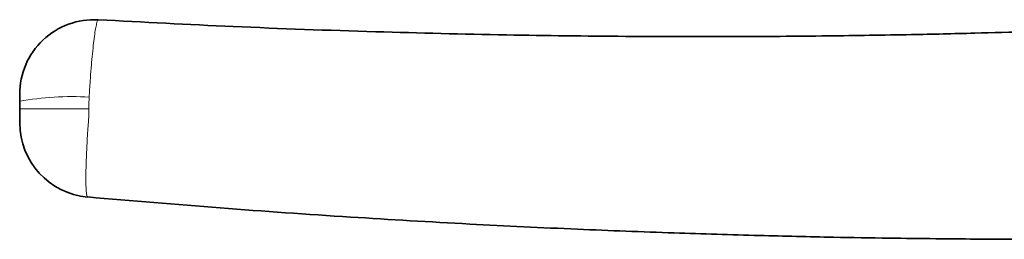
# Model space of a CAD drawing. Units: millimetres. Extents: x 10 to 205, y 4 to 287.
# Drawn here: x 95 to 128, y 188 to 196 of the extents above; entities that cross this region are included whole.
import ezdxf

# ---------------------------------------------------------------- set-up
doc = ezdxf.new("R2010")
doc.units = ezdxf.units.MM

msp = doc.modelspace()

# ---------------------------------------------------------------- linework, layer by layer
at = {"color": 7, "linetype": 'Continuous', "lineweight": 35}
for p, q in [((97.861, 195.662), (97.861, 195.662)), ((95.221, 192.93), (95.221, 193.166)), ((95.221, 192.668), (95.221, 192.93)), ((95.221, 192.201), (95.221, 192.668))]:
    msp.add_line(p, q, dxfattribs=at)
at = {"color": 8, "linetype": 'Continuous', "lineweight": 18}
for p, q in [((97.544, 192.916), (97.544, 192.669)), ((97.544, 192.669), (97.544, 192.47)), ((97.501, 189.71), (97.501, 189.71)), ((97.501, 189.71), (97.501, 189.71))]:
    msp.add_line(p, q, dxfattribs=at)
at = {"color": 8, "linetype": 'Continuous', "lineweight": 18, "flags": 128}
msp.add_lwpolyline([(97.544, 192.669), (97.083, 192.669), (96.643, 192.669), (96.242, 192.669), (95.892, 192.669), (95.606, 192.669), (95.395, 192.669), (95.265, 192.669), (95.221, 192.668)], dxfattribs=at)
at = {"color": 7, "linetype": 'Continuous', "lineweight": 35}
for centre, start, end in [((97.721, 193.166), 86.7814, 179.9996), ((97.721, 192.201), 180.0404, 264.9816)]:
    msp.add_arc(centre, 2.5, start, end, dxfattribs=at)
at = {"color": 8, "linetype": 'Continuous', "lineweight": 18}
msp.add_arc((96.998, 182.697), 10.386, 86.9354, 99.8499, dxfattribs=at)
for points, knots in [([(97.861, 195.662), (97.851, 195.652), (97.818, 195.617), (97.802, 195.507), (97.763, 195.338), (97.73, 195.093), (97.691, 194.782), (97.655, 194.422), (97.62, 194.023), (97.585, 193.57), (97.564, 193.248), (97.553, 193.069)], [0, 0, 0, 0, 0.015481, 0.054362, 0.121315, 0.216459, 0.336004, 0.480922, 0.630085, 0.794816, 1, 1, 1, 1]), ([(97.553, 193.069), (97.56, 193.015), (97.567, 192.962), (97.544, 192.916), (97.544, 192.916)], [0, 0, 0, 0, 0.999782, 1, 1, 1, 1]), ([(97.544, 192.47), (97.544, 192.47), (97.544, 192.363), (97.523, 192.204), (97.512, 191.995), (97.498, 191.791), (97.489, 191.613), (97.481, 191.462), (97.476, 191.363), (97.47, 191.245), (97.464, 191.109), (97.458, 190.94), (97.451, 190.739), (97.447, 190.547), (97.446, 190.404), (97.445, 190.278), (97.447, 190.137), (97.451, 190.008), (97.456, 189.92), (97.461, 189.853), (97.471, 189.791), (97.476, 189.733), (97.496, 189.716), (97.501, 189.71)], [0, 0, 0, 0, 0.000011, 0.116186, 0.171946, 0.227136, 0.337422, 0.364622, 0.391394, 0.444735, 0.492342, 0.538499, 0.627541, 0.710021, 0.747164, 0.782069, 0.845953, 0.900022, 0.922079, 0.941424, 0.972257, 0.991663, 1, 1, 1, 1])]:
    msp.add_open_spline(points, degree=3, knots=knots, dxfattribs=at)
at = {"color": 7, "linetype": 'Continuous', "lineweight": 35}
for points, knots in [([(136.547, 195.565), (136.344, 195.555), (135.941, 195.535), (135.34, 195.506), (134.745, 195.478), (134.157, 195.452), (133.576, 195.426), (132.815, 195.395), (131.841, 195.356), (130.551, 195.31), (129.028, 195.26), (127.203, 195.209), (124.95, 195.159), (122.238, 195.117), (119.035, 195.093), (115.436, 195.101), (111.439, 195.15), (107.047, 195.257), (102.475, 195.42), (99.371, 195.585), (97.861, 195.666)], [0, 0, 0, 0, 0.015732, 0.031289, 0.046669, 0.061873, 0.076901, 0.091752, 0.120925, 0.152485, 0.191802, 0.238973, 0.293994, 0.366485, 0.449228, 0.542225, 0.64548, 0.759003, 0.882812, 1, 1, 1, 1]), ([(97.502, 189.712), (97.503, 189.712), (98.989, 189.589), (101.933, 189.332), (106.211, 189.039), (110.213, 188.803), (113.837, 188.63), (117.082, 188.504), (119.947, 188.418), (122.352, 188.363), (124.326, 188.329), (125.916, 188.31), (127.37, 188.297), (128.734, 188.291), (130.131, 188.29), (131.559, 188.294), (133.111, 188.305), (134.787, 188.325), (136.157, 188.347), (137.099, 188.365), (137.441, 188.372), (137.571, 188.375)], [0, 0, 0, 0, 0.00014, 0.111511, 0.220955, 0.320889, 0.411326, 0.492276, 0.563744, 0.625731, 0.672195, 0.7114, 0.744636, 0.780942, 0.813457, 0.849061, 0.887753, 0.929538, 0.974416, 0.990264, 1, 1, 1, 1])]:
    msp.add_open_spline(points, degree=3, knots=knots, dxfattribs=at)

doc.saveas('drawing.dxf')
